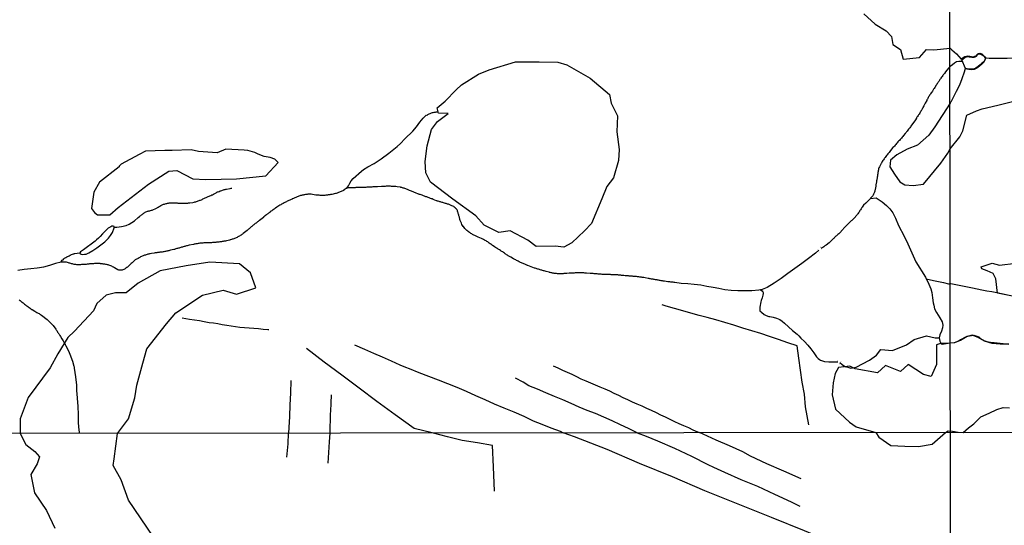
# Model space of a CAD drawing. Units: millimetres. Extents: x 185545 to 187957, y 1663200 to 1665975.
# Drawn here: x 187084 to 187496, y 1664272 to 1664484 of the extents above; entities that cross this region are included whole.
import ezdxf

# ---------------------------------------------------------------- set-up
doc = ezdxf.new("R2010")
doc.units = ezdxf.units.MM
for name, color, linetype in [('V-ARROIO', 5, 'Continuous'), ('V-BANHADO', 3, 'Continuous'), ('V-BUEIRO', 5, 'Continuous'), ('V-LAGOA', 5, 'Continuous'), ('V-LOTE', 10, 'Continuous'), ('V-TALVEGUE', 7, 'Continuous'), ('V-VALETA', 6, 'Continuous'), ('X-LIMITE_1000', 7, 'Continuous')]:
    doc.layers.add(name, color=color, linetype=linetype)

# ---------------------------------------------------------------- blocks, each defined once
blk = doc.blocks.new('305')
at = {"color": 0, "linetype": 'ByBlock', "lineweight": -2, "const_width": 0.05}
blk.add_lwpolyline([(0.73, 0.39, 0.60863), (-0.73, 0.38)], format="xyb", dxfattribs=at)

msp = doc.modelspace()

# ---------------------------------------------------------------- linework, layer by layer
at = {"layer": 'V-ARROIO'}
for points in [[(187488.47, 1664468.23), (187490.1, 1664468.11), (187491.1, 1664468.11), (187493.32, 1664468.13), (187495.49, 1664468.18), (187497.63, 1664468.21), (187499.69, 1664468.24), (187501.66, 1664468.15), (187503.65, 1664468.24), (187505.6, 1664468.33), (187507.55, 1664468.41), (187509.49, 1664468.55), (187511.43, 1664468.78), (187513.32, 1664468.9), (187515.23, 1664469.1), (187518.4, 1664469.32), (187519.54, 1664469.29), (187521.13, 1664468.95), (187524.45, 1664468.37), (187525.23, 1664468.03), (187525.75, 1664467.91), (187526.4, 1664467.72)], [(187101.73, 1664350.45), (187101.91, 1664350.16), (187102.16, 1664349.74), (187102.33, 1664349.46), (187102.55, 1664349.1), (187102.72, 1664348.8), (187102.89, 1664348.52), (187103.06, 1664348.16), (187103.23, 1664347.86), (187103.35, 1664347.57), (187104.4, 1664345.44), (187105, 1664344.16), (187106.11, 1664341.09), (187106.59, 1664339.69), (187106.52, 1664339.59), (187106.61, 1664339.36), (187106.63, 1664339.23), (187106.67, 1664339.06), (187106.76, 1664338.76), (187106.82, 1664338.47), (187106.88, 1664338.17), (187107.43, 1664334.59), (187107.83, 1664331.09), (187107.82, 1664330.92), (187107.82, 1664330.77), (187107.82, 1664330.47), (187107.82, 1664330.17), (187107.82, 1664329.88), (187107.82, 1664329.58), (187107.84, 1664329.28), (187107.84, 1664328.98), (187107.86, 1664328.64), (187107.86, 1664328.34), (187107.9, 1664328), (187107.92, 1664327.71), (187107.92, 1664327.71), (187107.95, 1664327.41), (187107.97, 1664327.11), (187107.99, 1664326.81), (187108.03, 1664326.52), (187108.05, 1664326.22), (187108.08, 1664325.92), (187108.1, 1664325.62), (187108.36, 1664322.18), (187108.56, 1664318.74), (187108.53, 1664315.3), (187108.76, 1664312.31), (187108.9, 1664311.55), (187108.96, 1664310.9)], [(187473.84, 1664348.78), (187475.69, 1664349), (187478.12, 1664349.96), (187480.93, 1664351.62), (187483.63, 1664351.99), (187485.69, 1664351.32), (187486.65, 1664350.47), (187487.91, 1664349.83), (187489.11, 1664349.45), (187490.69, 1664349.1), (187492.24, 1664348.97), (187495.93, 1664348.52), (187498.26, 1664348.36)]]:
    msp.add_lwpolyline(points, dxfattribs=at)
at = {"layer": 'V-BANHADO'}
for points in [[(187437.55, 1664486.66), (187442.29, 1664482.45), (187446.93, 1664479.61), (187449.14, 1664477.29), (187449.78, 1664473.92), (187452.94, 1664471.71), (187454.1, 1664467.71), (187460.95, 1664468.45), (187463.8, 1664471.82), (187466.96, 1664471.61), (187473.7, 1664472.38), (187473.95, 1664472.2), (187474.49, 1664471.63), (187476.34, 1664469.89), (187478.39, 1664467.67), (187478.82, 1664468.16), (187479.88, 1664468.84), (187481.13, 1664469.07), (187482.04, 1664469.02), (187482.72, 1664468.87), (187483.52, 1664468.73), (187484.15, 1664468.96), (187484.49, 1664469.05), (187484.83, 1664469.27), (187484.92, 1664469.5), (187485.37, 1664469.9), (187485.6, 1664470.16), (187486.14, 1664470.24), (187487.03, 1664469.9), (187487.6, 1664469.39), (187488.06, 1664468.92), (187488.5, 1664468.51), (187488.6, 1664468.11), (187488.46, 1664467.77), (187488.14, 1664466.98), (187487.79, 1664466.45), (187487.07, 1664465.69), (187486.01, 1664464.75), (187484.93, 1664463.92), (187483.78, 1664463.36), (187482.72, 1664463.32), (187481.53, 1664463.36), (187480.83, 1664463.55), (187480.03, 1664463.84), (187479.56, 1664462.27), (187478.6, 1664459.52), (187477.64, 1664456.77), (187476.31, 1664454.11), (187474.98, 1664451.59), (187473.99, 1664449.72), (187473.8, 1664449.4), (187473.72, 1664449.22), (187467.39, 1664439.34), (187464.76, 1664435.86), (187460.12, 1664431.75), (187455.69, 1664429.96), (187451.47, 1664427.64), (187448.73, 1664425.43), (187448.52, 1664422.59), (187450.42, 1664419.53), (187452.63, 1664416.27), (187454.74, 1664415.01), (187458.22, 1664414.8), (187462.54, 1664415.32), (187469.82, 1664424.17), (187472.77, 1664428.38), (187473.74, 1664430.17), (187477.81, 1664435.11), (187479.08, 1664437.69), (187480.75, 1664444.25), (187484.72, 1664446.09), (187487.2, 1664446.84), (187493.76, 1664448.51), (187500.44, 1664450.18)], [(187139.95, 1664267.64), (187129.58, 1664282.84), (187126.51, 1664291.44), (187123.13, 1664297.43), (187123.59, 1664300.19), (187124.93, 1664310.91), (187129.57, 1664317.06), (187132.2, 1664325.8), (187133.04, 1664331.17), (187135.57, 1664340.33), (187137.25, 1664346.33), (187145.57, 1664356.75), (187149.37, 1664361.38), (187160.65, 1664368.85), (187169.19, 1664370.85), (187174.77, 1664369.17), (187182.99, 1664371.91), (187180.67, 1664378.22), (187176.14, 1664382.01), (187163.6, 1664382.64), (187153.69, 1664381.06), (187142.84, 1664378.95), (187133.67, 1664373.79), (187128.61, 1664369.79), (187124.08, 1664369.79), (187120.18, 1664368.84), (187116.28, 1664365.26), (187114.91, 1664362.21), (187107.01, 1664353.79), (187104.16, 1664351.05), (187099.95, 1664344.21), (187096.78, 1664338.42), (187087.51, 1664325.89), (187084.14, 1664317.05), (187084.18, 1664310.87), (187086.56, 1664306.18), (187090.42, 1664303.29), (187092.36, 1664301.12), (187091.3, 1664298.15), (187088.61, 1664293.73), (187090.17, 1664285.95), (187095.17, 1664278.56), (187098.77, 1664271.12)], [(187499.91, 1664368.41), (187493.53, 1664369.72), (187492.9, 1664375.7), (187491.7, 1664377.86), (187489.19, 1664378.95), (187487.08, 1664379.91), (187486.8, 1664380.66), (187491.37, 1664382.29), (187494.47, 1664381.45), (187501.29, 1664382.21)], [(187498.21, 1664348.11), (187494.63, 1664348.34), (187491.31, 1664348.6), (187488.11, 1664349.49), (187485.54, 1664351.1), (187483, 1664351.99), (187480.49, 1664351.39), (187478.1, 1664350.04), (187477.18, 1664349.52), (187475.36, 1664348.8), (187473.84, 1664348.72), (187469.76, 1664348.57), (187467.97, 1664348.04), (187467.97, 1664339.73), (187465.86, 1664334.78), (187462.59, 1664335.62), (187456.17, 1664339.72), (187453.01, 1664336.88), (187446.69, 1664339.41), (187443.32, 1664336.25), (187433.95, 1664337.93), (187431.74, 1664339.09), (187427, 1664338.46), (187425.63, 1664335.93), (187424.79, 1664332.04), (187424.26, 1664326.99), (187425.74, 1664320.99), (187431.53, 1664315.62), (187434.38, 1664313.62), (187442.59, 1664311.28), (187443.92, 1664309.35), (187448.95, 1664305.87), (187454.7, 1664305.53), (187460.45, 1664305.45), (187466.25, 1664306.43), (187471.75, 1664311.32), (187472.93, 1664311.9), (187474.71, 1664311.8), (187477.04, 1664311.41), (187479.21, 1664311.33), (187481.41, 1664313.22), (187482.58, 1664313.99), (187483.6, 1664314.95), (187486.62, 1664317.77), (187490.04, 1664319.31), (187493.26, 1664320.97), (187496, 1664321.72), (187498.57, 1664321.67)]]:
    msp.add_lwpolyline(points, dxfattribs=at)
for points in [[(187301.53, 1664466.56), (187309.44, 1664466.45), (187313.23, 1664465.4), (187323.03, 1664459.72), (187331.04, 1664452.88), (187331.78, 1664449.3), (187334.41, 1664443.93), (187334.1, 1664437.3), (187335.15, 1664429.93), (187334.84, 1664425.19), (187332.73, 1664417.93), (187329.89, 1664414.35), (187327.89, 1664409.19), (187323.46, 1664398.87), (187320.62, 1664395.71), (187315.25, 1664390.76), (187311.98, 1664388.87), (187308.29, 1664389.29), (187300.39, 1664389.18), (187296.8, 1664391.92), (187289.42, 1664395.82), (187284.68, 1664395.08), (187278.57, 1664398.13), (187275.09, 1664402.13), (187265.5, 1664409.08), (187256.12, 1664416.13), (187254.12, 1664420.13), (187253.8, 1664424.87), (187254.75, 1664431.4), (187256.44, 1664438.24), (187259.07, 1664441.61), (187263.5, 1664444.98), (187259.39, 1664445.09), (187258.86, 1664447.3), (187262.24, 1664450.14), (187266.77, 1664454.88), (187269.08, 1664456.98), (187276.25, 1664461.4), (187280.67, 1664463.3), (187291.73, 1664466.67), (187301.32, 1664466.56)], [(187125.63, 1664422.55), (187117.41, 1664416.23), (187115.09, 1664412.02), (187114.04, 1664405.17), (187115.31, 1664403.49), (187116.57, 1664402.44), (187118.68, 1664402.44), (187121.74, 1664402.54), (187125.32, 1664405.49), (187137.97, 1664415.29), (187146.51, 1664420.77), (187149.89, 1664421.08), (187156.54, 1664417.6), (187161.91, 1664417.29), (187174.77, 1664417.61), (187187.11, 1664418.77), (187192.28, 1664424.35), (187190.91, 1664425.83), (187188.91, 1664426.46), (187186.48, 1664426.99), (187183.95, 1664427.93), (187182.48, 1664428.67), (187179.63, 1664429.41), (187178.05, 1664429.62), (187170.36, 1664429.94), (187166.78, 1664428.46), (187158.88, 1664428.99), (187155.82, 1664429.72), (187147.92, 1664429.4), (187144.86, 1664429.51), (187136.64, 1664429.19), (187134.01, 1664427.82), (187126.53, 1664423.71), (187125.69, 1664422.87)]]:
    msp.add_lwpolyline(points, close=True, dxfattribs=at)
at = {"layer": 'V-LAGOA'}
for points in [[(187478.63, 1664467.38), (187479.88, 1664468.44), (187480.57, 1664468.7), (187481.14, 1664468.81), (187481.69, 1664468.76), (187482.86, 1664468.59), (187483.41, 1664468.56), (187483.84, 1664468.56), (187484.27, 1664468.7), (187484.84, 1664469.04), (187485.19, 1664469.53), (187485.42, 1664469.87), (187485.76, 1664470.02), (187486.19, 1664469.99), (187486.7, 1664469.65), (187487.7, 1664469.05), (187488.48, 1664468.25), (187488.25, 1664467.5), (187487.79, 1664466.59), (187487.07, 1664466.01), (187486.38, 1664465.32), (187485.44, 1664464.66), (187484.55, 1664463.89), (187483.55, 1664463.49), (187482.55, 1664463.49), (187481.66, 1664463.55), (187480.17, 1664463.87), (187478.63, 1664467.38)], [(187118.73, 1664394.5), (187117.71, 1664393.4), (187116.98, 1664392.73), (187116.18, 1664391.95), (187115.57, 1664391.4), (187114.01, 1664390.17), (187112.37, 1664389.01), (187110.74, 1664387.87), (187109.44, 1664387), (187109.15, 1664386.6), (187109.34, 1664386.29), (187109.7, 1664386), (187110.48, 1664385.93), (187111.14, 1664385.97), (187111.85, 1664386.03), (187112.91, 1664386.61), (187114.62, 1664387.58), (187116.32, 1664388.72), (187118.02, 1664389.9), (187119.61, 1664391.21), (187121.14, 1664392.67), (187122.11, 1664393.77), (187122.84, 1664395.12), (187123.64, 1664397.02), (187123.64, 1664397.59), (187123.23, 1664397.8), (187122.64, 1664397.69), (187122.17, 1664397.52), (187121.57, 1664397.22), (187121.06, 1664396.88), (187120.64, 1664396.45), (187119.48, 1664395.32), (187119.18, 1664394.97), (187118.72, 1664394.51)]]:
    msp.add_lwpolyline(points, close=True, dxfattribs=at)
at = {"layer": 'V-LOTE'}
for points in [[(187463.73, 1664375.69), (187466.73, 1664375.03), (187468.83, 1664374.58), (187470.93, 1664374.09), (187472.99, 1664373.62), (187473.81, 1664373.58)], [(187474.09, 1664373.51), (187473.81, 1664373.58)], [(187497.19, 1664368.96), (187495.23, 1664369.39), (187493.3, 1664369.74), (187491.25, 1664370.17), (187489.16, 1664370.55), (187487.07, 1664370.93), (187485.13, 1664371.36), (187483.08, 1664371.76), (187481.03, 1664372.16), (187478.92, 1664372.56), (187476.81, 1664372.96), (187474.75, 1664373.36), (187474.05, 1664373.52)]]:
    msp.add_lwpolyline(points, dxfattribs=at)
at = {"layer": 'V-TALVEGUE'}
for points in [[(187473.71, 1664464.77), (187474.69, 1664465.51), (187475.59, 1664466.14), (187476.38, 1664466.72), (187477.38, 1664466.93), (187478.86, 1664466.83)], [(187473.71, 1664464.77), (187471.73, 1664462.42), (187471.33, 1664461.78), (187471.06, 1664461.43), (187470.84, 1664461.12), (187470.63, 1664460.82), (187470.42, 1664460.5), (187470.12, 1664460.12), (187469.89, 1664459.76), (187469.68, 1664459.46), (187469.44, 1664459.14), (187469.17, 1664458.69), (187468.95, 1664458.4), (187468.76, 1664458.1), (187468.53, 1664457.76), (187468.34, 1664457.46), (187468.12, 1664457.14), (187467.93, 1664456.76), (187467.33, 1664455.91), (187467.06, 1664455.42), (187466.8, 1664455.1), (187466.53, 1664454.65), (187466.29, 1664454.38), (187466.04, 1664453.95), (187465.78, 1664453.57), (187465.55, 1664453.21), (187465.38, 1664452.91), (187465.15, 1664452.57), (187464.96, 1664452.27), (187464.74, 1664451.93), (187464.53, 1664451.63), (187464.36, 1664451.29), (187464.19, 1664451), (187464.02, 1664450.7), (187463.91, 1664450.46), (187463.29, 1664449.23), (187463.04, 1664448.74), (187462.87, 1664448.4), (187462.7, 1664448.1), (187462.51, 1664447.76), (187462.38, 1664447.47), (187462.19, 1664447.13), (187462.02, 1664446.83), (187461.83, 1664446.49), (187461.66, 1664446.19), (187461.47, 1664445.85), (187461.23, 1664445.57), (187460.98, 1664445.15), (187460.72, 1664444.74), (187460.47, 1664444.36), (187460.28, 1664444.06), (187460.06, 1664443.72), (187459.85, 1664443.43), (187459.66, 1664443.09), (187459.62, 1664443.02), (187459.22, 1664442.28), (187457.32, 1664439.66), (187457.28, 1664439.6), (187457.07, 1664439.34), (187456.81, 1664439), (187456.55, 1664438.66), (187456.3, 1664438.32), (187456.04, 1664437.98), (187455.77, 1664437.6), (187455.53, 1664437.32), (187455.28, 1664436.96), (187454.94, 1664436.6), (187454.26, 1664435.73), (187453.92, 1664435.3), (187453.64, 1664434.98), (187453.32, 1664434.64), (187453.02, 1664434.28), (187452.77, 1664434.01), (187452.47, 1664433.68), (187452.17, 1664433.34), (187451.9, 1664433.02), (187451.6, 1664432.68), (187451.32, 1664432.35), (187450.98, 1664431.98), (187450.69, 1664431.67), (187450.39, 1664431.3), (187450.09, 1664430.99), (187449.8, 1664430.71), (187448.8, 1664429.45), (187448.43, 1664428.97), (187448.2, 1664428.67), (187447.96, 1664428.37), (187447.62, 1664428.01), (187447.35, 1664427.65), (187447.09, 1664427.39), (187446.82, 1664426.99), (187446.56, 1664426.58), (187446.31, 1664426.2), (187446.07, 1664425.9), (187445.84, 1664425.58), (187445.56, 1664425.2), (187445.28, 1664424.84), (187445.09, 1664424.54), (187444.94, 1664424.2), (187444.86, 1664424.05), (187444.12, 1664422.63), (187444.12, 1664422.63), (187443.92, 1664422.16), (187443.8, 1664421.86), (187443.71, 1664421.52), (187443.67, 1664421.23), (187443.65, 1664421.03), (187443.63, 1664420.89), (187443.54, 1664420.59), (187443.5, 1664420.25), (187443.46, 1664419.95), (187443.41, 1664419.61), (187443.37, 1664419.31), (187443.31, 1664418.97), (187443.29, 1664418.67), (187443.2, 1664418.33), (187443.16, 1664418.04), (187443.12, 1664417.74), (187443.03, 1664417.4), (187443.01, 1664417.1), (187442.95, 1664416.76), (187442.88, 1664416.46), (187442.84, 1664416.31), (187442.67, 1664415.02), (187442.61, 1664414.55), (187442.56, 1664414.21), (187442.52, 1664413.91), (187442.44, 1664413.57), (187442.39, 1664413.27), (187442.31, 1664412.93), (187442.22, 1664412.64), (187442.14, 1664412.34), (187442.05, 1664412.04), (187441.92, 1664411.74), (187441.8, 1664411.4), (187441.67, 1664411.1), (187441.54, 1664410.76), (187441.37, 1664410.47), (187441.14, 1664410.13), (187439.52, 1664408.51), (187438.38, 1664407.43), (187437.47, 1664406.55), (187436.87, 1664405.7), (187436.87, 1664405.66), (187436.8, 1664405.57), (187436.78, 1664405.51), (187436.74, 1664405.49), (187436.65, 1664405.32), (187436.42, 1664404.98), (187436.23, 1664404.64), (187435.97, 1664404.3), (187435.78, 1664403.96), (187435.57, 1664403.62), (187435.31, 1664403.28), (187435.1, 1664402.94), (187434.85, 1664402.6), (187434.61, 1664402.36), (187433.57, 1664401.11), (187433.14, 1664400.7), (187432.82, 1664400.39), (187432.59, 1664400.17), (187432.31, 1664399.91), (187432.04, 1664399.66), (187431.74, 1664399.4), (187431.49, 1664399.13), (187431.15, 1664398.79), (187430.8, 1664398.43), (187430.44, 1664398.09), (187430.21, 1664397.84), (187429.97, 1664397.58), (187429.63, 1664397.26), (187429.38, 1664397), (187429.12, 1664396.75), (187428.89, 1664396.49), (187428.64, 1664396.24), (187427.47, 1664394.98), (187427.06, 1664394.56), (187426.7, 1664394.22), (187426.45, 1664393.98), (187426.17, 1664393.73), (187425.89, 1664393.5), (187425.64, 1664393.26), (187425.36, 1664393.01), (187425.1, 1664392.75), (187424.85, 1664392.5), (187424.59, 1664392.26), (187424.36, 1664392.01), (187424.09, 1664391.75), (187423.7, 1664391.43), (187423.45, 1664391.2), (187423.19, 1664390.92), (187423.04, 1664390.8), (187421.83, 1664389.84), (187421.32, 1664389.46), (187421.04, 1664389.24), (187420.77, 1664389.05), (187420.43, 1664388.84), (187420.09, 1664388.62), (187419.69, 1664388.31)], [(187220.88, 1664413.53), (187221.73, 1664414.65), (187222.32, 1664415.7), (187222.89, 1664416.72), (187223.69, 1664417.75), (187227.16, 1664420.85), (187227.96, 1664421.5), (187229.86, 1664422.58), (187232.48, 1664423.97), (187235.47, 1664426.02), (187238.63, 1664428.38), (187242.18, 1664431.11), (187243.57, 1664432.33), (187245.39, 1664434.35), (187248.63, 1664437.54), (187250.19, 1664439.33), (187251.59, 1664441.38), (187253.04, 1664443.06), (187254.29, 1664444.2), (187254.44, 1664444.17), (187254.57, 1664444.27), (187254.63, 1664444.29), (187254.65, 1664444.32), (187254.74, 1664444.36), (187254.8, 1664444.4), (187254.95, 1664444.49), (187255.25, 1664444.63), (187255.57, 1664444.79), (187255.89, 1664444.96), (187256.23, 1664445.08), (187256.54, 1664445.23), (187256.87, 1664445.32), (187257.21, 1664445.4), (187257.55, 1664445.49), (187257.89, 1664445.53), (187258.23, 1664445.57), (187258.42, 1664445.62), (187259.26, 1664445.67)], [(187418.78, 1664387.68), (187417.33, 1664386.45), (187414.48, 1664384.24), (187411.6, 1664382.03), (187408.67, 1664379.93), (187405.74, 1664377.93), (187402.97, 1664375.83), (187400.04, 1664373.83), (187397.16, 1664372.05), (187394.97, 1664371.17), (187393.67, 1664370.98), (187390.74, 1664370.69), (187387.78, 1664370.61), (187384.85, 1664370.58), (187382.05, 1664370.79), (187379.36, 1664371.11), (187376.91, 1664371.56), (187374.46, 1664372.04), (187371.87, 1664372.52), (187369.28, 1664373), (187366.59, 1664373.27), (187363.9, 1664373.62), (187361.05, 1664373.73), (187358.44, 1664374.16), (187358.08, 1664374.18), (187357.74, 1664374.21), (187357.4, 1664374.25), (187357.06, 1664374.29), (187356.72, 1664374.31), (187356.38, 1664374.34), (187356.04, 1664374.38), (187355.7, 1664374.42), (187355.47, 1664374.4), (187354.09, 1664374.65), (187353.58, 1664374.72), (187353.28, 1664374.78), (187352.94, 1664374.85), (187352.64, 1664374.89), (187352.3, 1664374.95), (187351.96, 1664375.02), (187351.62, 1664375.08), (187351.32, 1664375.1), (187350.98, 1664375.19), (187350.64, 1664375.23), (187350.3, 1664375.27), (187349.96, 1664375.33), (187349.62, 1664375.4), (187349.28, 1664375.46), (187348.94, 1664375.53), (187348.6, 1664375.59), (187348.26, 1664375.65), (187347.96, 1664375.7), (187347.62, 1664375.76), (187347.3, 1664375.85), (187345.96, 1664376.08), (187345.45, 1664376.16), (187345.11, 1664376.23), (187344.77, 1664376.29), (187344.43, 1664376.33), (187344.09, 1664376.38), (187343.75, 1664376.42), (187343.41, 1664376.46), (187343.07, 1664376.5), (187342.73, 1664376.52), (187342.39, 1664376.59), (187342.05, 1664376.63), (187341.71, 1664376.65), (187341.37, 1664376.67), (187341.03, 1664376.69), (187340.69, 1664376.72), (187340.35, 1664376.74), (187340.01, 1664376.78), (187339.67, 1664376.8), (187339.33, 1664376.82), (187338.99, 1664376.86), (187338.75, 1664376.87), (187337.58, 1664376.99), (187337.12, 1664377.03), (187336.78, 1664377.08), (187336.48, 1664377.1), (187336.14, 1664377.12), (187335.84, 1664377.16), (187335.5, 1664377.18), (187335.16, 1664377.23), (187334.82, 1664377.25), (187334.48, 1664377.29), (187334.14, 1664377.31), (187333.8, 1664377.33), (187333.46, 1664377.35), (187333.16, 1664377.35), (187332.82, 1664377.37), (187332.48, 1664377.37), (187332.14, 1664377.4), (187331.8, 1664377.4), (187331.46, 1664377.42), (187331.12, 1664377.42), (187330.78, 1664377.42), (187330.63, 1664377.42), (187329.16, 1664377.48), (187328.65, 1664377.5), (187328.31, 1664377.52), (187328.31, 1664377.52), (187327.97, 1664377.54), (187327.63, 1664377.57), (187327.29, 1664377.59), (187326.95, 1664377.61), (187326.61, 1664377.63), (187326.27, 1664377.67), (187325.93, 1664377.69), (187325.59, 1664377.71), (187325.25, 1664377.74), (187324.91, 1664377.78), (187324.57, 1664377.8), (187324.23, 1664377.84), (187323.89, 1664377.86), (187323.55, 1664377.88), (187323.21, 1664377.91), (187323.02, 1664377.89), (187321.47, 1664378.06), (187321, 1664378.1), (187320.66, 1664378.1), (187320.36, 1664378.12), (187320.02, 1664378.12), (187319.68, 1664378.14), (187319.34, 1664378.14), (187319, 1664378.14), (187318.66, 1664378.14), (187318.36, 1664378.14), (187318.02, 1664378.12), (187317.68, 1664378.14), (187317.34, 1664378.12), (187317, 1664378.12), (187316.66, 1664378.12), (187316.32, 1664378.08), (187315.98, 1664378.04), (187315.64, 1664378.01), (187315.3, 1664378.01), (187314.96, 1664378.01), (187314.62, 1664377.99), (187314.32, 1664377.97), (187314.17, 1664377.97), (187313.13, 1664377.89), (187312.71, 1664377.91), (187312.24, 1664377.88), (187311.9, 1664377.84), (187311.6, 1664377.82), (187311.26, 1664377.82), (187310.96, 1664377.78), (187310.62, 1664377.78), (187310.28, 1664377.78), (187309.94, 1664377.78), (187309.6, 1664377.8), (187309.26, 1664377.82), (187308.92, 1664377.86), (187308.58, 1664377.91), (187308.24, 1664377.91), (187307.9, 1664377.95), (187307.56, 1664378.04), (187307.22, 1664378.08), (187306.92, 1664378.16), (187306.58, 1664378.21), (187306.24, 1664378.29), (187305.9, 1664378.38), (187305.75, 1664378.4), (187304.54, 1664378.72), (187304.07, 1664378.86), (187303.73, 1664378.97), (187303.39, 1664379.06), (187303.05, 1664379.14), (187302.71, 1664379.27), (187302.37, 1664379.35), (187302.03, 1664379.46), (187301.69, 1664379.57), (187301.35, 1664379.65), (187301.01, 1664379.74), (187300.67, 1664379.86), (187300.33, 1664379.95), (187299.99, 1664380.08), (187299.65, 1664380.18), (187296.83, 1664381.32), (187296.73, 1664381.27), (187296.46, 1664381.37), (187296.16, 1664381.48), (187295.86, 1664381.61), (187295.56, 1664381.76), (187295.18, 1664381.91), (187294.86, 1664382.08), (187294.46, 1664382.25), (187294.18, 1664382.39), (187293.82, 1664382.54), (187293.54, 1664382.69), (187293.18, 1664382.84), (187292.84, 1664383.01), (187292.57, 1664383.14), (187292.16, 1664383.37), (187291.78, 1664383.56), (187291.44, 1664383.73), (187291.18, 1664383.86), (187290.87, 1664384.01), (187289.67, 1664384.71), (187289.19, 1664384.99), (187288.95, 1664385.14), (187288.95, 1664385.14), (187288.63, 1664385.33), (187288.31, 1664385.52), (187287.97, 1664385.75), (187287.61, 1664385.99), (187287.38, 1664386.18), (187287.04, 1664386.41), (187286.66, 1664386.67), (187286.33, 1664386.92), (187286, 1664387.12), (187285.72, 1664387.31), (187285.36, 1664387.52), (187285.04, 1664387.75), (187284.68, 1664387.97), (187284.38, 1664388.16), (187284.08, 1664388.33), (187283.76, 1664388.48), (187282.83, 1664389.14), (187282.38, 1664389.43), (187282.1, 1664389.62), (187281.78, 1664389.88), (187281.4, 1664390.13), (187281.08, 1664390.39), (187280.72, 1664390.67), (187280.38, 1664390.88), (187280.06, 1664391.11), (187279.7, 1664391.35), (187279.4, 1664391.54), (187279.02, 1664391.75), (187278.72, 1664391.92), (187278.34, 1664392.13), (187278, 1664392.3), (187277.7, 1664392.45), (187277.38, 1664392.6), (187276, 1664393.18), (187275.54, 1664393.39), (187275.24, 1664393.52), (187274.94, 1664393.69), (187274.64, 1664393.81), (187274.26, 1664393.98), (187274, 1664394.13), (187273.66, 1664394.3), (187273.36, 1664394.49), (187272.98, 1664394.73), (187272.68, 1664394.92), (187272.36, 1664395.15), (187271.98, 1664395.41), (187271.68, 1664395.66), (187271.34, 1664395.92), (187271.04, 1664396.2), (187270.73, 1664396.49), (187270.43, 1664396.79), (187270.17, 1664397.11), (187269.85, 1664397.54), (187269.77, 1664397.6), (187269.26, 1664398.47), (187269, 1664398.94), (187268.88, 1664399.24), (187268.75, 1664399.54), (187268.58, 1664399.88), (187268.52, 1664400.17), (187268.43, 1664400.47), (187268.37, 1664400.81), (187268.28, 1664401.11), (187268.2, 1664401.45), (187268.11, 1664401.75), (187267.98, 1664402.09), (187267.92, 1664402.39), (187267.79, 1664402.73), (187267.71, 1664403.02), (187267.62, 1664403.32), (187267.56, 1664403.62), (187267.43, 1664403.96), (187267.34, 1664404.26), (187267.24, 1664404.6), (187267.01, 1664404.9), (187266.92, 1664405), (187266.71, 1664405.17), (187266.37, 1664405.47), (187266.03, 1664405.74), (187265.84, 1664405.94), (187264.99, 1664406.32), (187264.52, 1664406.55), (187264.22, 1664406.64), (187263.88, 1664406.76), (187263.58, 1664406.89), (187263.24, 1664407.02), (187262.95, 1664407.1), (187262.61, 1664407.21), (187262.31, 1664407.29), (187261.99, 1664407.42), (187261.59, 1664407.55), (187261.25, 1664407.63), (187260.95, 1664407.72), (187260.61, 1664407.83), (187260.31, 1664407.93), (187259.97, 1664408), (187259.67, 1664408.08), (187259.33, 1664408.17), (187259.03, 1664408.27), (187258.69, 1664408.36), (187258.69, 1664408.36), (187258.54, 1664408.38), (187257.21, 1664408.95), (187256.74, 1664409.15), (187256.44, 1664409.25), (187256.14, 1664409.36), (187255.8, 1664409.51), (187255.5, 1664409.61), (187255.16, 1664409.74), (187254.87, 1664409.85), (187254.55, 1664409.97), (187254.14, 1664410.08), (187253.8, 1664410.21), (187253.51, 1664410.31), (187253.17, 1664410.44), (187252.87, 1664410.57), (187252.55, 1664410.7), (187252.14, 1664410.85), (187251.8, 1664410.95), (187251.51, 1664411.06), (187251.17, 1664411.14), (187251.06, 1664411.17), (187249.76, 1664411.68), (187249.38, 1664411.82), (187249.04, 1664411.93), (187248.76, 1664412.06), (187248.36, 1664412.23), (187248.06, 1664412.36), (187247.74, 1664412.53), (187247.34, 1664412.7), (187247.04, 1664412.85), (187246.74, 1664412.95), (187246.42, 1664413.12), (187246.02, 1664413.25), (187245.72, 1664413.38), (187245.34, 1664413.5), (187245, 1664413.61), (187244.7, 1664413.67), (187244.36, 1664413.8), (187244.06, 1664413.89), (187243.72, 1664413.97), (187243.53, 1664414.02), (187242.07, 1664414.25), (187241.6, 1664414.33), (187241.3, 1664414.35), (187240.96, 1664414.37), (187240.66, 1664414.42), (187240.32, 1664414.4), (187240.02, 1664414.42), (187239.68, 1664414.42), (187239.39, 1664414.44), (187239.05, 1664414.46), (187238.75, 1664414.46), (187238.41, 1664414.46), (187238.11, 1664414.46), (187237.77, 1664414.44), (187237.47, 1664414.44), (187237.13, 1664414.42), (187236.83, 1664414.4), (187236.49, 1664414.4), (187236.2, 1664414.4), (187235.9, 1664414.4), (187235.6, 1664414.37), (187235.49, 1664414.38), (187233.9, 1664414.27), (187233.43, 1664414.27), (187233.09, 1664414.23), (187232.79, 1664414.23), (187232.45, 1664414.2), (187232.16, 1664414.18), (187231.86, 1664414.16), (187231.56, 1664414.14), (187231.26, 1664414.14), (187230.92, 1664414.1), (187230.63, 1664414.1), (187230.28, 1664414.06), (187229.99, 1664414.06), (187229.65, 1664414.01), (187229.35, 1664414.01), (187229.01, 1664413.99), (187228.71, 1664413.99), (187228.37, 1664413.97), (187228.07, 1664413.95), (187227.73, 1664413.95), (187227.44, 1664413.93), (187227.2, 1664413.91), (187225.65, 1664413.91), (187225.18, 1664413.89), (187224.84, 1664413.89), (187224.54, 1664413.86), (187224.2, 1664413.86), (187223.91, 1664413.86), (187223.57, 1664413.86), (187223.27, 1664413.84), (187222.93, 1664413.84), (187222.63, 1664413.84), (187222.29, 1664413.8), (187221.99, 1664413.8), (187221.65, 1664413.76), (187220.71, 1664413.48), (187219.99, 1664412.94), (187219.99, 1664412.94), (187219.89, 1664412.85), (187219.76, 1664412.78), (187219.63, 1664412.65), (187219.61, 1664412.65), (187219.55, 1664412.63), (187219.44, 1664412.57), (187219.37, 1664412.53), (187219.31, 1664412.51), (187218.97, 1664412.36), (187218.63, 1664412.21), (187218.29, 1664412.06), (187217.95, 1664411.95), (187217.61, 1664411.81), (187217.27, 1664411.68), (187216.93, 1664411.57), (187216.59, 1664411.42), (187216.36, 1664411.36), (187214.76, 1664411.04), (187214.25, 1664410.95), (187213.91, 1664410.89), (187213.57, 1664410.84), (187213.23, 1664410.8), (187212.89, 1664410.76), (187212.55, 1664410.72), (187212.21, 1664410.67), (187211.87, 1664410.63), (187211.53, 1664410.63), (187211.19, 1664410.61), (187210.85, 1664410.59), (187210.51, 1664410.63), (187210.17, 1664410.63), (187209.83, 1664410.63), (187209.49, 1664410.67), (187209.15, 1664410.67), (187208.81, 1664410.7), (187208.47, 1664410.74), (187208.13, 1664410.76), (187208.1, 1664410.76), (187206.6, 1664411.01), (187206.09, 1664411.08), (187205.75, 1664411.1), (187205.41, 1664411.14), (187205.07, 1664411.14), (187204.73, 1664411.1), (187204.38, 1664411.06), (187204.04, 1664411.04), (187203.7, 1664410.97), (187203.36, 1664410.93), (187203.02, 1664410.84), (187202.68, 1664410.78), (187202.34, 1664410.7), (187202, 1664410.63), (187201.66, 1664410.53), (187201.32, 1664410.42), (187200.98, 1664410.31), (187200.64, 1664410.23), (187200.3, 1664410.08), (187200.24, 1664410.06), (187198.64, 1664409.34), (187198.2, 1664409.17), (187198.13, 1664409.12), (187197.79, 1664408.95), (187197.45, 1664408.78), (187197.11, 1664408.66), (187196.77, 1664408.49), (187196.43, 1664408.32), (187196.09, 1664408.19), (187195.75, 1664407.98), (187195.41, 1664407.81), (187195.07, 1664407.68), (187194.73, 1664407.46), (187194.39, 1664407.29), (187194.05, 1664407.12), (187193.71, 1664406.93), (187193.37, 1664406.7), (187193.03, 1664406.53), (187191.71, 1664405.66), (187191.2, 1664405.32), (187190.86, 1664405.11), (187190.54, 1664404.87), (187190.22, 1664404.64), (187189.88, 1664404.45), (187189.56, 1664404.21), (187189.28, 1664403.98), (187188.99, 1664403.77), (187188.73, 1664403.53), (187188.52, 1664403.38), (187188.22, 1664403.17), (187187.93, 1664402.94), (187187.63, 1664402.7), (187187.33, 1664402.47), (187187.03, 1664402.23), (187186.76, 1664402), (187186.5, 1664401.79), (187186.2, 1664401.55), (187186.08, 1664401.43), (187185.01, 1664400.55), (187184.52, 1664400.17), (187184.2, 1664399.96), (187183.93, 1664399.72), (187183.93, 1664399.72), (187183.63, 1664399.49), (187183.31, 1664399.28), (187183.01, 1664399.04), (187182.7, 1664398.81), (187182.4, 1664398.6), (187182.1, 1664398.36), (187181.8, 1664398.13), (187181.5, 1664397.9), (187181.21, 1664397.64), (187180.91, 1664397.39), (187180.63, 1664397.15), (187180.35, 1664396.92), (187180.1, 1664396.66), (187179.84, 1664396.41), (187179.57, 1664396.17), (187179.36, 1664395.94), (187178.16, 1664395.07), (187177.68, 1664394.66), (187177.34, 1664394.43), (187177.04, 1664394.22), (187176.72, 1664393.98), (187176.4, 1664393.77), (187176.06, 1664393.6), (187175.72, 1664393.39), (187175.38, 1664393.2), (187175.04, 1664393.05), (187174.7, 1664392.88), (187174.36, 1664392.71), (187174.02, 1664392.56), (187173.68, 1664392.43), (187173.34, 1664392.32), (187173.04, 1664392.22), (187172.7, 1664392.11), (187172.36, 1664391.98), (187172.02, 1664391.94), (187172, 1664391.92), (187170.66, 1664391.58), (187170.19, 1664391.5), (187169.85, 1664391.45), (187169.51, 1664391.39), (187169.17, 1664391.35), (187168.83, 1664391.26), (187168.49, 1664391.22), (187168.15, 1664391.15), (187167.81, 1664391.13), (187167.47, 1664391.09), (187167.13, 1664391.07), (187166.79, 1664391.03), (187166.45, 1664390.98), (187166.11, 1664390.94), (187165.77, 1664390.9), (187165.43, 1664390.9), (187165.09, 1664390.86), (187164.75, 1664390.84), (187164.41, 1664390.81), (187164.26, 1664390.82), (187162.62, 1664390.77), (187162.15, 1664390.73), (187161.81, 1664390.71), (187161.47, 1664390.69), (187161.13, 1664390.69), (187160.79, 1664390.67), (187160.45, 1664390.64), (187160.11, 1664390.6), (187159.77, 1664390.58), (187159.43, 1664390.56), (187159.09, 1664390.5), (187158.75, 1664390.45), (187158.41, 1664390.39), (187158.07, 1664390.35), (187157.73, 1664390.28), (187157.39, 1664390.22), (187157.05, 1664390.13), (187156.82, 1664390.07), (187155.05, 1664389.75), (187154.54, 1664389.65), (187154.2, 1664389.56), (187153.86, 1664389.48), (187153.52, 1664389.37), (187153.18, 1664389.26), (187152.84, 1664389.18), (187152.5, 1664389.09), (187152.16, 1664388.96), (187151.82, 1664388.88), (187151.48, 1664388.77), (187151.14, 1664388.67), (187150.84, 1664388.58), (187150.5, 1664388.5), (187150.16, 1664388.41), (187149.82, 1664388.33), (187149.48, 1664388.2), (187149.14, 1664388.11), (187148.8, 1664388.01), (187148.52, 1664387.95), (187147.23, 1664387.62), (187146.76, 1664387.52), (187146.42, 1664387.43), (187146.12, 1664387.37), (187145.78, 1664387.28), (187145.44, 1664387.2), (187145.44, 1664387.2), (187145.1, 1664387.16), (187144.76, 1664387.07), (187144.42, 1664387.01), (187144.08, 1664386.94), (187143.74, 1664386.9), (187143.44, 1664386.86), (187143.1, 1664386.82), (187142.76, 1664386.77), (187142.42, 1664386.73), (187142.08, 1664386.69), (187141.74, 1664386.63), (187141.4, 1664386.58), (187141.06, 1664386.54), (187140.72, 1664386.52), (187140.38, 1664386.46), (187140.31, 1664386.48), (187139.19, 1664386.26), (187138.72, 1664386.2), (187138.38, 1664386.14), (187138.04, 1664386.07), (187137.7, 1664385.99), (187137.36, 1664385.9), (187137.02, 1664385.78), (187136.68, 1664385.65), (187136.34, 1664385.52), (187136.04, 1664385.41), (187135.7, 1664385.26), (187135.36, 1664385.14), (187135.02, 1664384.97), (187134.68, 1664384.84), (187134.34, 1664384.67), (187134, 1664384.46), (187133.66, 1664384.24), (187133.32, 1664384.07), (187132.98, 1664383.9), (187132.68, 1664383.71), (187132.36, 1664383.57), (187131.19, 1664382.42), (187130.74, 1664382.03), (187130.47, 1664381.8), (187130.19, 1664381.54), (187129.96, 1664381.33), (187129.66, 1664381.1), (187129.4, 1664380.84), (187129.13, 1664380.61), (187128.83, 1664380.37), (187128.51, 1664380.14), (187128.19, 1664379.91), (187127.92, 1664379.74), (187127.58, 1664379.52), (187127.28, 1664379.44), (187126.94, 1664379.31), (187126.6, 1664379.29), (187126.26, 1664379.27), (187125.92, 1664379.31), (187125.58, 1664379.35), (187125.28, 1664379.46), (187125.17, 1664379.48), (187123.73, 1664380.29), (187123.24, 1664380.57), (187122.94, 1664380.76), (187122.54, 1664380.95), (187122.13, 1664381.16), (187121.81, 1664381.31), (187121.41, 1664381.44), (187121.07, 1664381.52), (187120.73, 1664381.54), (187120.39, 1664381.63), (187120.05, 1664381.69), (187119.71, 1664381.76), (187119.37, 1664381.8), (187119.03, 1664381.84), (187118.69, 1664381.88), (187118.35, 1664381.93), (187118.01, 1664381.97), (187117.67, 1664382.01), (187117.65, 1664382.02), (187116.48, 1664382.08), (187115.97, 1664382.08), (187115.63, 1664382.05), (187115.29, 1664382.05), (187114.95, 1664382.01), (187114.61, 1664381.99), (187114.27, 1664381.97), (187113.93, 1664381.95), (187113.59, 1664381.91), (187113.25, 1664381.88), (187112.91, 1664381.84), (187112.57, 1664381.82), (187112.23, 1664381.78), (187111.89, 1664381.74), (187111.54, 1664381.69), (187111.2, 1664381.67), (187110.86, 1664381.65), (187110.52, 1664381.65), (187110.18, 1664381.63), (187109.84, 1664381.61), (187109.5, 1664381.54), (187109.44, 1664381.52), (187107.97, 1664381.58), (187107.97, 1664381.58), (187107.46, 1664381.63), (187107.12, 1664381.67), (187106.78, 1664381.71), (187106.44, 1664381.8), (187106.1, 1664381.88), (187105.76, 1664381.95), (187105.42, 1664382.05), (187105.08, 1664382.16), (187104.74, 1664382.29), (187104.4, 1664382.37), (187104.08, 1664382.5), (187103.63, 1664382.63), (187103.29, 1664382.67), (187102.95, 1664382.69), (187102.61, 1664382.71), (187102.27, 1664382.69), (187101.93, 1664382.67), (187101.59, 1664382.65), (187101.44, 1664382.63), (187101.4, 1664382.78), (187101.42, 1664382.8), (187101.85, 1664383.43), (187102.12, 1664383.61), (187102.17, 1664383.65), (187102.21, 1664383.69), (187102.53, 1664384.01), (187102.82, 1664384.26), (187103.08, 1664384.48), (187103.38, 1664384.67), (187103.72, 1664384.9), (187104.04, 1664385.03), (187104.4, 1664385.2), (187104.74, 1664385.37), (187105.12, 1664385.54), (187105.44, 1664385.69), (187105.76, 1664385.82), (187106.1, 1664385.95), (187106.48, 1664386.12), (187106.82, 1664386.2), (187106.93, 1664386.23), (187109.16, 1664386.62)], [(187123.64, 1664397.37), (187124.76, 1664397.28), (187126.7, 1664397.65), (187128.55, 1664398.08), (187129.83, 1664398.62), (187132.1, 1664400.01), (187133.61, 1664401.35), (187134.26, 1664401.85), (187134.49, 1664402.02), (187134.72, 1664402.21), (187135, 1664402.42), (187135.32, 1664402.68), (187135.59, 1664402.89), (187135.83, 1664403.09), (187136.1, 1664403.27), (187136.38, 1664403.42), (187136.63, 1664403.59), (187136.89, 1664403.72), (187137.23, 1664403.85), (187137.5, 1664404), (187137.79, 1664404.08), (187138.13, 1664404.17), (187138.47, 1664404.23), (187138.81, 1664404.3), (187139.15, 1664404.38), (187139.49, 1664404.47), (187139.8, 1664404.56), (187141.02, 1664405.11), (187141.53, 1664405.42), (187141.78, 1664405.59), (187142.08, 1664405.76), (187142.38, 1664405.95), (187142.72, 1664406.17), (187143.06, 1664406.36), (187143.4, 1664406.53), (187143.71, 1664406.68), (187143.99, 1664406.78), (187144.31, 1664406.91), (187144.63, 1664407), (187144.97, 1664407.08), (187145.31, 1664407.19), (187145.65, 1664407.29), (187145.99, 1664407.36), (187146.33, 1664407.44), (187146.67, 1664407.48), (187147.01, 1664407.53), (187147.25, 1664407.57), (187148.42, 1664407.57), (187148.93, 1664407.55), (187149.27, 1664407.55), (187149.61, 1664407.53), (187149.95, 1664407.48), (187150.29, 1664407.44), (187150.63, 1664407.42), (187150.97, 1664407.4), (187151.31, 1664407.4), (187151.65, 1664407.38), (187151.99, 1664407.38), (187152.33, 1664407.38), (187152.67, 1664407.38), (187153.01, 1664407.4), (187153.35, 1664407.4), (187153.69, 1664407.42), (187154.03, 1664407.44), (187154.37, 1664407.44), (187154.71, 1664407.46), (187155.05, 1664407.51), (187155.28, 1664407.49), (187156.58, 1664407.72), (187157.09, 1664407.83), (187157.43, 1664407.91), (187157.77, 1664408), (187158.11, 1664408.1), (187158.45, 1664408.19), (187158.79, 1664408.32), (187159.13, 1664408.44), (187159.47, 1664408.57), (187159.79, 1664408.7), (187160.11, 1664408.83), (187160.45, 1664408.98), (187160.79, 1664409.15), (187161.11, 1664409.29), (187161.43, 1664409.44), (187161.75, 1664409.59), (187162.07, 1664409.74), (187162.41, 1664409.91), (187162.73, 1664410.06), (187162.9, 1664410.15), (187164.13, 1664410.65), (187164.53, 1664410.84), (187164.79, 1664410.93), (187165.13, 1664411.1), (187165.47, 1664411.27), (187165.74, 1664411.42), (187166.02, 1664411.57), (187166.32, 1664411.76), (187166.62, 1664411.93), (187166.91, 1664412.06), (187167.21, 1664412.19), (187167.56, 1664412.31), (187167.92, 1664412.48), (187167.92, 1664412.48), (187168.28, 1664412.61), (187168.66, 1664412.74), (187169, 1664412.87), (187169.34, 1664412.99), (187169.68, 1664413.08), (187170.02, 1664413.16), (187170.36, 1664413.23), (187170.64, 1664413.29), (187172.11, 1664413.55), (187172.62, 1664413.65), (187172.89, 1664413.7)], [(187440.34, 1664409.33), (187442.75, 1664409.6), (187445.33, 1664407.89), (187447.04, 1664406.46), (187448.47, 1664405.03), (187449.79, 1664403.26), (187450.88, 1664401.09), (187452.08, 1664397.95), (187454.49, 1664393.61), (187456.09, 1664390.35), (187459.35, 1664382.75), (187463.36, 1664376.41), (187464.84, 1664373.49), (187465.59, 1664371.43), (187466.1, 1664369.95), (187466.33, 1664367.72), (187466.62, 1664365.61), (187466.85, 1664364.58), (187467.25, 1664363.15), (187468, 1664361.61), (187469.37, 1664359.38), (187470.34, 1664357.67), (187470.69, 1664356.24), (187470.52, 1664355.16), (187470.17, 1664353.78), (187469.49, 1664352.13), (187469.09, 1664350.87), (187469.1, 1664350.8)], [(187101.43, 1664382.67), (187098.99, 1664382.05), (187096.49, 1664381.23), (187094.04, 1664380.58), (187092.25, 1664380.32), (187091.31, 1664380.18), (187088.64, 1664379.9), (187085.91, 1664379.59), (187083.27, 1664379.22)], [(187394.32, 1664371.07), (187394.94, 1664370.63), (187395.25, 1664370.27), (187395.39, 1664369.97), (187395.39, 1664369.56), (187395.26, 1664368.77), (187394.96, 1664367.74), (187394.65, 1664366.6), (187394.49, 1664366.04), (187393.99, 1664363.84), (187393.96, 1664363.27), (187393.98, 1664362.67), (187394.08, 1664362.26), (187394.68, 1664361.64), (187395.84, 1664360.73), (187396.65, 1664360.3), (187397.76, 1664359.87), (187398.15, 1664359.84), (187399.64, 1664359.53), (187401.05, 1664359.14), (187402.45, 1664358.6), (187403.38, 1664357.99), (187404.31, 1664357.12), (187406, 1664355.52), (187407.77, 1664353.99), (187409.6, 1664352.52), (187410.39, 1664351.81), (187411.27, 1664350.86), (187412.67, 1664349.36), (187414.07, 1664347.86), (187415.44, 1664346.36), (187416.58, 1664344.66), (187417.81, 1664343), (187418.44, 1664342.34), (187418.97, 1664341.84), (187419.41, 1664341.6), (187421.14, 1664341.04), (187422.95, 1664340.88), (187424.72, 1664340.88), (187426.68, 1664340.86)], [(187083.79, 1664366.91), (187084.24, 1664366.57), (187084.49, 1664366.34), (187084.81, 1664366.08), (187085.11, 1664365.85), (187085.43, 1664365.57), (187085.75, 1664365.3), (187086.09, 1664365.04), (187086.41, 1664364.79), (187086.69, 1664364.55), (187087, 1664364.32), (187087.39, 1664364.04), (187087.73, 1664363.81), (187088.03, 1664363.6), (187088.34, 1664363.39), (187088.72, 1664363.11), (187089.09, 1664362.85), (187089.19, 1664362.75), (187090.34, 1664362.09), (187090.83, 1664361.81), (187091.17, 1664361.62), (187091.47, 1664361.45), (187091.81, 1664361.3), (187092.11, 1664361.11), (187092.45, 1664360.92), (187092.75, 1664360.73), (187093.09, 1664360.49), (187095.45, 1664358.67), (187097.81, 1664356.39), (187097.79, 1664356.35), (187097.85, 1664356.26), (187097.89, 1664356.22), (187097.95, 1664356.18), (187098, 1664356.09), (187098.27, 1664355.73), (187098.44, 1664355.52), (187098.68, 1664355.18), (187098.87, 1664354.92), (187099.1, 1664354.58), (187099.27, 1664354.31), (187099.53, 1664353.95), (187099.72, 1664353.69), (187099.91, 1664353.35), (187100.1, 1664353.09), (187100.31, 1664352.76), (187100.48, 1664352.52), (187100.72, 1664352.16), (187100.89, 1664351.88), (187101.08, 1664351.5), (187101.73, 1664350.45)], [(187429.56, 1664339.02), (187432.13, 1664338.27), (187434.41, 1664338.66), (187439.96, 1664341.64), (187442.83, 1664343.62), (187444.71, 1664346.1), (187449.57, 1664345.61), (187455.52, 1664347.99), (187458.69, 1664350.27), (187463.84, 1664351.76), (187467.41, 1664350.96), (187469.09, 1664350.87)], [(187469.09, 1664350.87), (187469.41, 1664349.58), (187469.95, 1664348.44), (187470.5, 1664348.24), (187472.08, 1664348.59), (187473.84, 1664348.78)], [(187427.56, 1664340.54), (187428.56, 1664339.78), (187429.56, 1664339.02), (187429.88, 1664338.85)]]:
    msp.add_lwpolyline(points, dxfattribs=at)
at = {"layer": 'V-VALETA'}
for points in [[(187414.53, 1664314.52), (187413.22, 1664322.09), (187412.71, 1664327.37), (187411.82, 1664332.39), (187411.11, 1664337.41), (187410.4, 1664342.43), (187409.6, 1664347.57), (187405.71, 1664348.88), (187401.82, 1664350.22), (187398.13, 1664351.53), (187394.42, 1664352.7), (187390.71, 1664353.87), (187386.97, 1664355.04), (187383.17, 1664356.21), (187379.37, 1664357.38), (187375.57, 1664358.55), (187372.03, 1664359.52), (187368.57, 1664360.35), (187365.14, 1664361.32), (187361.71, 1664362.29), (187358.22, 1664363.26), (187354.73, 1664364.23), (187353.13, 1664364.72)], [(187152.01, 1664359.3), (187155.14, 1664358.74), (187157.2, 1664358.45), (187159.26, 1664358.14), (187161.3, 1664357.78), (187163.34, 1664357.42), (187165.18, 1664357.19), (187167.02, 1664356.89), (187168.88, 1664356.59), (187170.74, 1664356.29), (187172.6, 1664355.99), (187174.46, 1664355.69), (187176.22, 1664355.42), (187178.13, 1664355.29), (187180.09, 1664355.12), (187182.03, 1664354.95), (187183.97, 1664354.78), (187185.93, 1664354.61), (187187.89, 1664354.44), (187188.38, 1664354.38)], [(187256.73, 1664311.07), (187249.25, 1664312.88), (187241.25, 1664318.65), (187233.54, 1664324.24), (187226.23, 1664329.83), (187218.92, 1664335.25), (187211.61, 1664340.67), (187204.12, 1664346.44)], [(187224.21, 1664348.01), (187228.5, 1664346.18), (187232.19, 1664344.55), (187235.88, 1664342.92), (187239.57, 1664341.29), (187243.26, 1664339.66), (187245.57, 1664338.6), (187247.17, 1664338.03), (187251.17, 1664336.43), (187255.23, 1664334.89), (187259.23, 1664333.35), (187263.2, 1664331.81), (187267.17, 1664330.27), (187271.06, 1664328.56), (187274.89, 1664326.82), (187278.8, 1664325.08), (187282.71, 1664323.34), (187286.85, 1664321.6), (187290.99, 1664319.86), (187295.13, 1664318.12), (187299.02, 1664316.15), (187302.71, 1664314.75), (187306.42, 1664313.27), (187310.33, 1664311.79), (187311.59, 1664311.13)], [(187307.41, 1664339.27), (187309.44, 1664338.34), (187311.31, 1664337.44), (187313.28, 1664336.56), (187315.25, 1664335.68), (187317.18, 1664334.74), (187319.11, 1664333.8), (187321.11, 1664332.87), (187323.1, 1664332.03), (187325.09, 1664331.19), (187327.08, 1664330.35), (187329.07, 1664329.51), (187331.06, 1664328.67), (187332.93, 1664327.77), (187334.82, 1664326.87), (187336.71, 1664325.97), (187338.62, 1664325.07), (187340.59, 1664324.17), (187342.56, 1664323.27), (187344.57, 1664322.37), (187346.56, 1664321.47), (187348.55, 1664320.57), (187350.54, 1664319.67), (187352.45, 1664318.73), (187354.36, 1664317.79), (187356.29, 1664316.85), (187358.22, 1664315.91), (187360.15, 1664314.97), (187362.12, 1664314.13), (187364.09, 1664313.29), (187366.03, 1664312.42), (187367.97, 1664311.55), (187368.71, 1664311.2)], [(187342.59, 1664311.17), (187339.02, 1664312.89), (187335.62, 1664314.49), (187332.22, 1664316.09), (187328.73, 1664317.69), (187325.16, 1664319.26), (187321.76, 1664320.46), (187318.36, 1664321.92), (187314.96, 1664323.38), (187311.56, 1664324.92), (187307.99, 1664326.4), (187304.42, 1664327.88), (187300.85, 1664329.36), (187297.28, 1664330.84), (187294.85, 1664332.32), (187291.62, 1664333.98)], [(187197.63, 1664333.05), (187197.48, 1664327.7), (187197.23, 1664322.92), (187197.06, 1664318.03), (187196.78, 1664313.37), (187196.56, 1664311)], [(187214.46, 1664323.56), (187214.68, 1664327.1)], [(187214.04, 1664311.02), (187214.02, 1664312.26), (187214.06, 1664313.39), (187214.1, 1664314.52), (187214.14, 1664315.65), (187214.18, 1664316.78), (187214.22, 1664317.91), (187214.26, 1664319.04), (187214.31, 1664320.17), (187214.36, 1664321.3), (187214.41, 1664322.43), (187214.46, 1664323.56)], [(187195.84, 1664300.88), (187196.44, 1664306.53), (187196.56, 1664311)], [(187213.26, 1664298.4), (187213.84, 1664307.32), (187214.04, 1664311.02)], [(187282.89, 1664286.61), (187282.45, 1664296.81), (187282.09, 1664305.82), (187275.83, 1664306.97), (187269.31, 1664307.95), (187263.22, 1664309.48), (187256.73, 1664311.07)], [(187431.96, 1664262.08), (187424, 1664265.25), (187412.76, 1664270.04), (187398.9, 1664275.68), (187384.96, 1664281.24), (187371.02, 1664286.8), (187357.47, 1664292.74), (187343.61, 1664298.3), (187330.13, 1664304.09), (187316.42, 1664309.49), (187311.59, 1664311.13)], [(187342.59, 1664311.17), (187346.47, 1664309.76), (187351.14, 1664307.79), (187358.3, 1664304.66), (187365.42, 1664301.38), (187372.31, 1664297.87), (187374.61, 1664296.67), (187379.16, 1664294.7), (187386.05, 1664291.57), (187393.1, 1664288.71), (187400.11, 1664285.43), (187407.12, 1664282.15), (187410.81, 1664280.37)], [(187411.3, 1664291.83), (187404.14, 1664295), (187396.98, 1664298.17), (187390.05, 1664301.37), (187386.86, 1664303.22), (187381.36, 1664305.69), (187375.74, 1664308.12), (187370.28, 1664310.59), (187368.71, 1664311.2)]]:
    msp.add_lwpolyline(points, dxfattribs=at)
at = {"layer": 'X-LIMITE_1000'}
for p, q in [((187475.14, 1663202.71), (187471.99, 1665974.14)), ((187955.66, 1664311.86), (185546.78, 1664308.96))]:
    msp.add_line(p, q, dxfattribs=at)

# ---------------------------------------------------------------- block references
at = {"layer": 'V-BUEIRO'}
for p, xscale, yscale, zscale, rotation in [((187418.13, 1664387.17), 0.99999930108754, 0.99999930108754, 0.99999930108754, 306), ((187420.39, 1664388.82), 0.999998765751358, 0.999998765751358, 0.999998765751358, 125), ((187425.87, 1664340.98), 0.999998111325905, 0.999998111325905, 0.999998111325905, 264), ((187428.32, 1664340.23), 0.999997930307152, 0.999997930307152, 0.999997930307152, 72)]:
    msp.add_blockref('305', p, dxfattribs=dict(at, xscale=xscale, yscale=yscale, zscale=zscale, rotation=rotation))

doc.saveas('drawing.dxf')
